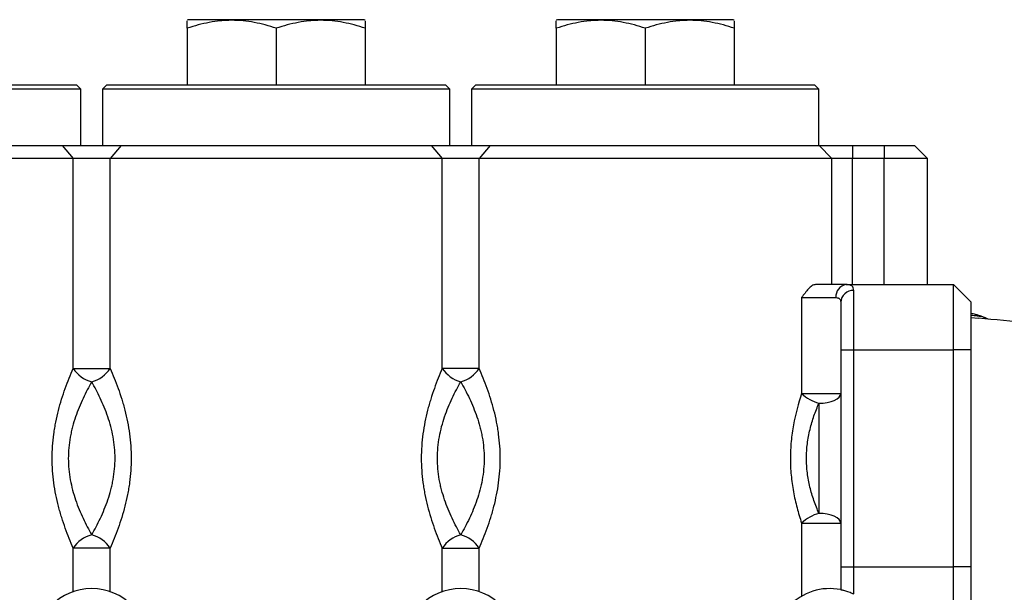
# Model space of a CAD drawing. Units: inches. Extents: x -73 to 55, y -30 to 38.
# Drawn here: x -26 to -17, y 6 to 12 of the extents above; entities that cross this region are included whole.
import ezdxf

# ---------------------------------------------------------------- set-up
doc = ezdxf.new("R2010")
doc.units = ezdxf.units.IN
doc.header["$MEASUREMENT"] = 0

msp = doc.modelspace()

# ---------------------------------------------------------------- linework, layer by layer
at = {"color": 7, "linetype": 'Continuous', "lineweight": 25}
for p, q in [((-24.2102, 11.5807), (-24.22, 11.575)), ((-22.6157, 11.5807), (-24.2102, 11.5807)), ((-22.6058, 11.575), (-22.6157, 11.5807)), ((-20.8637, 11.5807), (-20.8736, 11.575)), ((-19.2692, 11.5807), (-20.8637, 11.5807)), ((-19.2594, 11.575), (-19.2692, 11.5807)), ((-24.22, 11.5029), (-24.22, 10.9901)), ((-23.4129, 11.5029), (-23.4129, 10.9901)), ((-22.6058, 11.5029), (-22.6058, 10.9901)), ((-20.8736, 11.5029), (-20.8736, 10.9901)), ((-20.0665, 11.5029), (-20.0665, 10.9901)), ((-19.2594, 11.5029), (-19.2594, 10.9901)), ((-26.7594, 10.9901), (-25.224, 10.9901)), ((-25.1846, 10.9507), (-25.224, 10.9901)), ((-24.9484, 10.9901), (-24.9877, 10.9507)), ((-24.9484, 10.9901), (-23.4129, 10.9901)), ((-23.4129, 10.9901), (-21.8775, 10.9901)), ((-21.8381, 10.9507), (-21.8775, 10.9901)), ((-21.6019, 10.9901), (-21.6413, 10.9507)), ((-21.6019, 10.9901), (-20.0665, 10.9901)), ((-20.0665, 10.9901), (-18.531, 10.9901)), ((-18.4917, 10.9507), (-18.531, 10.9901)), ((-25.1846, 10.9507), (-26.7594, 10.9507)), ((-25.1846, 10.4389), (-25.1846, 10.9507)), ((-24.9877, 10.9507), (-24.9877, 10.4389)), ((-23.4129, 10.9507), (-24.9877, 10.9507)), ((-21.8381, 10.9507), (-23.4129, 10.9507)), ((-21.8381, 10.4389), (-21.8381, 10.9507)), ((-21.6413, 10.9507), (-21.6413, 10.4389)), ((-20.0665, 10.9507), (-21.6413, 10.9507)), ((-18.4917, 10.9507), (-20.0665, 10.9507)), ((-18.4917, 10.4389), (-18.4917, 10.9507)), ((-28.3368, 10.4389), (-25.3539, 10.4389)), ((-25.3539, 10.4389), (-25.2535, 10.3208)), ((-25.3539, 10.4389), (-24.8184, 10.4389)), ((-24.8184, 10.4389), (-24.9188, 10.3208)), ((-24.8184, 10.4389), (-22.0074, 10.4389)), ((-22.0074, 10.4389), (-21.907, 10.3208)), ((-22.0074, 10.4389), (-21.472, 10.4389)), ((-21.472, 10.4389), (-21.5724, 10.3208)), ((-21.472, 10.4389), (-18.4891, 10.4389)), ((-18.4891, 10.4389), (-18.3764, 10.3208)), ((-18.4891, 10.4389), (-18.1886, 10.4389)), ((-18.1886, 10.4389), (-18.1886, 10.3208)), ((-18.1886, 10.4389), (-17.9011, 10.4389)), ((-17.9011, 10.4389), (-17.9011, 10.3208)), ((-17.9011, 10.4389), (-17.6255, 10.4389)), ((-17.5074, 10.3208), (-17.6255, 10.4389)), ((-25.2535, 10.3208), (-28.4494, 10.3208)), ((-25.2535, 8.4192), (-25.2535, 10.3208)), ((-24.9188, 10.3208), (-25.2535, 10.3208)), ((-21.907, 10.3208), (-24.9188, 10.3208)), ((-24.9188, 8.4192), (-24.9188, 10.3208)), ((-21.907, 8.4192), (-21.907, 10.3208)), ((-21.5724, 10.3208), (-21.907, 10.3208)), ((-21.5724, 8.4192), (-21.5724, 10.3208)), ((-18.3764, 10.3208), (-21.5724, 10.3208)), ((-18.3764, 9.1791), (-18.3764, 10.3208)), ((-18.1886, 10.3208), (-18.3764, 10.3208)), ((-18.1886, 9.1791), (-18.1886, 10.3208)), ((-17.9011, 10.3208), (-18.1886, 10.3208)), ((-17.9011, 9.1791), (-17.9011, 10.3208)), ((-17.5074, 10.3208), (-17.9011, 10.3208)), ((-17.5074, 9.1791), (-17.5074, 10.3208)), ((-18.2458, 9.1791), (-18.5218, 9.1791)), ((-18.2458, 9.1791), (-17.2712, 9.1791)), ((-18.1767, 8.5885), (-18.1767, 9.1254)), ((-17.2712, 8.5885), (-17.2712, 9.1791)), ((-17.1137, 9.0216), (-17.2712, 9.1791)), ((-18.6491, 9.061), (-18.6491, 8.1912)), ((-18.6491, 9.061), (-18.338, 9.061)), ((-18.2948, 9.018), (-18.2948, 8.5885)), ((-17.1137, 9.0216), (-17.1137, 8.5885)), ((-17.0468, 8.8736), (-17.0412, 8.8731)), ((-16.983, 8.8758), (-16.9926, 8.8796)), ((-18.2948, 8.5885), (-18.2948, 6.62)), ((-18.2948, 8.5885), (-18.1767, 8.5885)), ((-18.1767, 8.5885), (-17.2712, 8.5885)), ((-18.1767, 6.62), (-18.1767, 8.5885)), ((-17.1137, 8.5885), (-17.2712, 8.5885)), ((-17.2712, 6.62), (-17.2712, 8.5885)), ((-17.1137, 8.5885), (-17.1137, 6.62)), ((-25.2535, 8.4192), (-24.9188, 8.4192)), ((-21.5724, 8.4192), (-21.907, 8.4192)), ((-18.6491, 8.1912), (-18.2948, 8.1912)), ((-18.4917, 8.1036), (-18.4917, 7.1049)), ((-18.6491, 7.0173), (-18.6491, 6.3546)), ((-18.6491, 7.0173), (-18.2948, 7.0173)), ((-25.2535, 6.395), (-25.2535, 6.7893)), ((-24.9188, 6.7893), (-25.2535, 6.7893)), ((-24.9188, 6.395), (-24.9188, 6.7893)), ((-21.907, 6.395), (-21.907, 6.7893)), ((-21.907, 6.7893), (-21.5724, 6.7893)), ((-21.5724, 6.395), (-21.5724, 6.7893)), ((-18.2948, 6.62), (-18.1767, 6.62)), ((-18.2948, 6.62), (-18.2948, 6.4136)), ((-18.1767, 6.3751), (-18.1767, 6.62)), ((-18.1767, 6.62), (-17.2712, 6.62)), ((-17.2712, 6.0295), (-17.2712, 6.62)), ((-17.1137, 6.62), (-17.2712, 6.62)), ((-17.1137, 6.62), (-17.1137, 6.187))]:
    msp.add_line(p, q, dxfattribs=at)
at = {"color": 8, "linetype": 'Continuous', "lineweight": 25}
msp.add_line((-17.1137, 8.8796), (-17.0468, 8.8736), dxfattribs=at)
at = {"color": 7, "linetype": 'Continuous', "lineweight": 25, "flags": 128}
for points in [[(-18.4917, 8.1036), (-18.4533, 8.1053), (-18.4163, 8.1103), (-18.3823, 8.1184), (-18.3525, 8.1293), (-18.328, 8.1425), (-18.3098, 8.1577), (-18.2986, 8.1741), (-18.2948, 8.1912)], [(-18.2948, 7.0173), (-18.2986, 7.0344), (-18.3098, 7.0509), (-18.328, 7.066), (-18.3525, 7.0793), (-18.3823, 7.0902), (-18.4163, 7.0983), (-18.4533, 7.1033), (-18.4917, 7.1049)]]:
    msp.add_lwpolyline(points, dxfattribs=at)
at = {"color": 7, "linetype": 'Continuous', "lineweight": 25}
for centre, radius, start, end in [((-18.231, 9.0725), 0.1076, 97.89312, 186.15392), ((-18.1818, 9.0124), 0.1131, 87.40272, 177.14268), ((-23.4129, -61.7055), 70.8661, 84.10085, 84.845937), ((-25.0084, 8.5805), 0.2934, 213.34198, 254.62657), ((-25.1639, 8.5805), 0.2934, 285.37343, 326.65802), ((-21.6619, 8.5805), 0.2934, 213.34198, 254.62657), ((-21.8175, 8.5805), 0.2934, 285.37343, 326.65802), ((-18.3921, 8.4679), 0.3776, 227.11075, 254.71745), ((-18.3921, 6.7407), 0.3776, 105.28255, 132.88925), ((-25.0084, 6.628), 0.2934, 105.37343, 146.65802), ((-25.1639, 6.628), 0.2934, 33.34198, 74.62657), ((-21.6619, 6.628), 0.2934, 105.37343, 146.65802), ((-21.8175, 6.628), 0.2934, 33.34198, 74.62657), ((-25.0862, 5.9114), 0.5118, 43.60793, 136.39207), ((-21.7397, 5.9114), 0.5118, 43.60793, 136.39207), ((-18.3932, 5.9114), 0.5118, 78.91251, 136.39207)]:
    msp.add_arc(centre, radius, start, end, dxfattribs=at)
for points, knots in [([(-23.4129, 11.5029), (-23.4788, 11.5248), (-23.5452, 11.5429), (-23.6793, 11.568), (-23.7471, 11.5749), (-23.8329, 11.575), (-23.8501, 11.5746), (-23.8844, 11.5729), (-23.9015, 11.5717), (-23.9527, 11.5667), (-23.9865, 11.5619), (-24.0875, 11.543), (-24.154, 11.5249), (-24.22, 11.5029)], [0, 0, 0, 0, 0.25, 0.25, 0.5, 0.5, 0.5625, 0.5625, 0.625, 0.625, 0.75, 0.75, 1, 1, 1, 1]), ([(-24.22, 11.5029), (-24.22, 11.5119), (-24.22, 11.5417), (-24.22, 11.5729), (-24.22, 11.5706), (-24.22, 11.5697)], [0, 0, 0, 0, 0.218243, 0.721711, 1, 1, 1, 1]), ([(-22.6058, 11.5029), (-22.6717, 11.5248), (-22.7381, 11.5429), (-22.8722, 11.568), (-22.94, 11.5749), (-23.0258, 11.575), (-23.043, 11.5746), (-23.0773, 11.5729), (-23.0944, 11.5717), (-23.1456, 11.5667), (-23.1794, 11.5619), (-23.2804, 11.543), (-23.347, 11.5249), (-23.4129, 11.5029)], [0, 0, 0, 0, 0.25, 0.25, 0.5, 0.5, 0.5625, 0.5625, 0.625, 0.625, 0.75, 0.75, 1, 1, 1, 1]), ([(-22.6058, 11.57), (-22.6058, 11.5708), (-22.6058, 11.5732), (-22.6058, 11.5422), (-22.6058, 11.5119), (-22.6058, 11.5029)], [0, 0, 0, 0, 0.265412, 0.781754, 1, 1, 1, 1]), ([(-20.0665, 11.5029), (-20.1324, 11.5248), (-20.1987, 11.5429), (-20.3329, 11.568), (-20.4006, 11.5749), (-20.4864, 11.575), (-20.5036, 11.5746), (-20.538, 11.5729), (-20.5551, 11.5717), (-20.6062, 11.5667), (-20.6401, 11.5619), (-20.7411, 11.543), (-20.8076, 11.5249), (-20.8736, 11.5029)], [0, 0, 0, 0, 0.25, 0.25, 0.5, 0.5, 0.5625, 0.5625, 0.625, 0.625, 0.75, 0.75, 1, 1, 1, 1]), ([(-20.8736, 11.5029), (-20.8736, 11.5119), (-20.8736, 11.5417), (-20.8736, 11.5729), (-20.8736, 11.5706), (-20.8736, 11.5697)], [0, 0, 0, 0, 0.218243, 0.721711, 1, 1, 1, 1]), ([(-19.2594, 11.5029), (-19.3253, 11.5248), (-19.3916, 11.5429), (-19.5258, 11.568), (-19.5935, 11.5749), (-19.6793, 11.575), (-19.6966, 11.5746), (-19.7309, 11.5729), (-19.748, 11.5717), (-19.7991, 11.5667), (-19.833, 11.5619), (-19.934, 11.543), (-20.0005, 11.5249), (-20.0665, 11.5029)], [0, 0, 0, 0, 0.25, 0.25, 0.5, 0.5, 0.5625, 0.5625, 0.625, 0.625, 0.75, 0.75, 1, 1, 1, 1]), ([(-19.2594, 11.57), (-19.2594, 11.5708), (-19.2594, 11.5732), (-19.2594, 11.5422), (-19.2594, 11.5119), (-19.2594, 11.5029)], [0, 0, 0, 0, 0.265412, 0.781754, 1, 1, 1, 1]), ([(-18.5218, 9.1791), (-18.5273, 9.1791), (-18.5328, 9.178), (-18.5439, 9.1741), (-18.5495, 9.1713), (-18.5661, 9.1608), (-18.5768, 9.1511), (-18.5978, 9.1288), (-18.6082, 9.116), (-18.6286, 9.0891), (-18.6388, 9.075), (-18.6491, 9.061)], [0, 0, 0, 0, 0.125, 0.125, 0.25, 0.25, 0.5, 0.5, 0.75, 0.75, 1, 1, 1, 1]), ([(-18.1767, 9.1254), (-18.1767, 9.1347), (-18.178, 9.1428), (-18.1833, 9.1566), (-18.1874, 9.1622), (-18.1959, 9.1688), (-18.1991, 9.1707), (-18.2063, 9.1739), (-18.2103, 9.1751), (-18.2234, 9.1782), (-18.2337, 9.1791), (-18.2458, 9.1791)], [0, 0, 0, 0, 0.25, 0.25, 0.5, 0.5, 0.625, 0.625, 0.75, 0.75, 1, 1, 1, 1]), ([(-18.338, 9.061), (-18.3305, 9.061), (-18.324, 9.0603), (-18.3157, 9.0578), (-18.3132, 9.0567), (-18.3086, 9.0541), (-18.3065, 9.0525), (-18.3012, 9.0471), (-18.2987, 9.0425), (-18.2955, 9.0315), (-18.2948, 9.0251), (-18.2948, 9.018)], [0, 0, 0, 0, 0.25, 0.25, 0.375, 0.375, 0.5, 0.5, 0.75, 0.75, 1, 1, 1, 1]), ([(-16.9827, 8.8765), (-16.9933, 8.881), (-17.0136, 8.8896), (-17.0448, 8.8999), (-17.0775, 8.9098), (-17.0998, 8.9145), (-17.1137, 8.9175)], [0, 0, 0, 0, 0.216394, 0.412396, 0.633351, 1, 1, 1, 1]), ([(-16.9584, 8.8656), (-16.9576, 8.8657), (-16.9553, 8.8658), (-16.975, 8.8738), (-16.9879, 8.8789)], [0, 0, 0, 0, 0.345553, 1, 1, 1, 1]), ([(-25.2535, 6.7893), (-25.2787, 6.8468), (-25.3031, 6.9071), (-25.337, 7.0018), (-25.3479, 7.0342), (-25.3633, 7.0839), (-25.3683, 7.1006), (-25.378, 7.1346), (-25.3826, 7.1518), (-25.4049, 7.2383), (-25.4192, 7.3091), (-25.4339, 7.4181), (-25.4377, 7.4549), (-25.4429, 7.5294), (-25.4442, 7.5666), (-25.4442, 7.6778), (-25.4391, 7.7514), (-25.4269, 7.8428), (-25.4241, 7.8611), (-25.4181, 7.8974), (-25.4148, 7.9153), (-25.4043, 7.9687), (-25.3963, 8.0037), (-25.3786, 8.0726), (-25.369, 8.1064), (-25.3483, 8.1731), (-25.3374, 8.2058), (-25.3032, 8.3012), (-25.2787, 8.3617), (-25.2535, 8.4192)], [0, 0, 0, 0, 0.125, 0.125, 0.1875, 0.1875, 0.21875, 0.21875, 0.25, 0.25, 0.375, 0.375, 0.4375, 0.4375, 0.5, 0.5, 0.625, 0.625, 0.65625, 0.65625, 0.6875, 0.6875, 0.75, 0.75, 0.8125, 0.8125, 0.875, 0.875, 1, 1, 1, 1]), ([(-24.9188, 8.4192), (-24.8936, 8.3617), (-24.8692, 8.3015), (-24.8353, 8.2067), (-24.8244, 8.1744), (-24.809, 8.1247), (-24.804, 8.1079), (-24.7943, 8.074), (-24.7897, 8.0568), (-24.7674, 7.9703), (-24.7531, 7.8994), (-24.7384, 7.7904), (-24.7346, 7.7537), (-24.7294, 7.6791), (-24.7281, 7.6419), (-24.7281, 7.5307), (-24.7332, 7.4571), (-24.7454, 7.3657), (-24.7482, 7.3474), (-24.7542, 7.3112), (-24.7575, 7.2932), (-24.7681, 7.2398), (-24.7761, 7.2048), (-24.7937, 7.136), (-24.8033, 7.1021), (-24.824, 7.0355), (-24.8349, 7.0028), (-24.8691, 6.9073), (-24.8936, 6.8468), (-24.9188, 6.7893)], [0, 0, 0, 0, 0.125, 0.125, 0.1875, 0.1875, 0.21875, 0.21875, 0.25, 0.25, 0.375, 0.375, 0.4375, 0.4375, 0.5, 0.5, 0.625, 0.625, 0.65625, 0.65625, 0.6875, 0.6875, 0.75, 0.75, 0.8125, 0.8125, 0.875, 0.875, 1, 1, 1, 1]), ([(-21.907, 8.4192), (-21.9322, 8.3617), (-21.9566, 8.3015), (-21.9906, 8.2067), (-22.0015, 8.1744), (-22.0169, 8.1247), (-22.0219, 8.1079), (-22.0315, 8.074), (-22.0362, 8.0568), (-22.0584, 7.9703), (-22.0727, 7.8994), (-22.0875, 7.7904), (-22.0913, 7.7537), (-22.0964, 7.6791), (-22.0977, 7.6419), (-22.0977, 7.5307), (-22.0927, 7.4571), (-22.0804, 7.3657), (-22.0777, 7.3474), (-22.0716, 7.3112), (-22.0684, 7.2932), (-22.0578, 7.2398), (-22.0498, 7.2048), (-22.0322, 7.136), (-22.0225, 7.1021), (-22.0019, 7.0355), (-21.9909, 7.0028), (-21.9567, 6.9073), (-21.9322, 6.8468), (-21.907, 6.7893)], [0, 0, 0, 0, 0.125, 0.125, 0.1875, 0.1875, 0.21875, 0.21875, 0.25, 0.25, 0.375, 0.375, 0.4375, 0.4375, 0.5, 0.5, 0.625, 0.625, 0.65625, 0.65625, 0.6875, 0.6875, 0.75, 0.75, 0.8125, 0.8125, 0.875, 0.875, 1, 1, 1, 1]), ([(-21.5724, 6.7893), (-21.5472, 6.8468), (-21.5228, 6.9071), (-21.4888, 7.0018), (-21.4779, 7.0342), (-21.4625, 7.0839), (-21.4575, 7.1006), (-21.4479, 7.1346), (-21.4432, 7.1518), (-21.421, 7.2383), (-21.4067, 7.3091), (-21.3919, 7.4181), (-21.3881, 7.4549), (-21.383, 7.5294), (-21.3817, 7.5666), (-21.3817, 7.6778), (-21.3867, 7.7514), (-21.399, 7.8428), (-21.4017, 7.8611), (-21.4078, 7.8974), (-21.411, 7.9153), (-21.4216, 7.9687), (-21.4296, 8.0037), (-21.4472, 8.0726), (-21.4569, 8.1064), (-21.4775, 8.1731), (-21.4885, 8.2058), (-21.5227, 8.3012), (-21.5472, 8.3617), (-21.5724, 8.4192)], [0, 0, 0, 0, 0.125, 0.125, 0.1875, 0.1875, 0.21875, 0.21875, 0.25, 0.25, 0.375, 0.375, 0.4375, 0.4375, 0.5, 0.5, 0.625, 0.625, 0.65625, 0.65625, 0.6875, 0.6875, 0.75, 0.75, 0.8125, 0.8125, 0.875, 0.875, 1, 1, 1, 1]), ([(-25.0862, 8.2976), (-25.1131, 8.2505), (-25.1396, 8.2007), (-25.177, 8.1213), (-25.1891, 8.094), (-25.212, 8.0379), (-25.2228, 8.0093), (-25.2427, 7.9509), (-25.2518, 7.921), (-25.2639, 7.8751), (-25.2676, 7.8596), (-25.2746, 7.8283), (-25.2778, 7.8124), (-25.2921, 7.7329), (-25.2981, 7.6686), (-25.298, 7.5713), (-25.2965, 7.5386), (-25.2904, 7.4732), (-25.286, 7.4412), (-25.2688, 7.3467), (-25.2523, 7.2859), (-25.2222, 7.1976), (-25.2113, 7.1689), (-25.1885, 7.1133), (-25.1766, 7.0863), (-25.1394, 7.0076), (-25.1131, 6.958), (-25.0862, 6.9109)], [0, 0, 0, 0, 0.125, 0.125, 0.1875, 0.1875, 0.25, 0.25, 0.3125, 0.3125, 0.34375, 0.34375, 0.375, 0.375, 0.5, 0.5, 0.5625, 0.5625, 0.625, 0.625, 0.75, 0.75, 0.8125, 0.8125, 0.875, 0.875, 1, 1, 1, 1]), ([(-25.0862, 6.9109), (-25.0592, 6.9581), (-25.0327, 7.0079), (-24.9953, 7.0872), (-24.9832, 7.1146), (-24.9603, 7.1706), (-24.9495, 7.1992), (-24.9296, 7.2577), (-24.9205, 7.2876), (-24.9084, 7.3334), (-24.9047, 7.3489), (-24.8977, 7.3802), (-24.8945, 7.3961), (-24.8802, 7.4757), (-24.8742, 7.5399), (-24.8743, 7.6373), (-24.8758, 7.6699), (-24.8819, 7.7353), (-24.8863, 7.7674), (-24.9035, 7.8619), (-24.92, 7.9226), (-24.9501, 8.0109), (-24.961, 8.0396), (-24.9838, 8.0952), (-24.9958, 8.1222), (-25.0329, 8.2009), (-25.0592, 8.2505), (-25.0862, 8.2976)], [0, 0, 0, 0, 0.125, 0.125, 0.1875, 0.1875, 0.25, 0.25, 0.3125, 0.3125, 0.34375, 0.34375, 0.375, 0.375, 0.5, 0.5, 0.5625, 0.5625, 0.625, 0.625, 0.75, 0.75, 0.8125, 0.8125, 0.875, 0.875, 1, 1, 1, 1]), ([(-21.7397, 6.9109), (-21.7667, 6.9581), (-21.7931, 7.0079), (-21.8305, 7.0872), (-21.8426, 7.1146), (-21.8655, 7.1706), (-21.8763, 7.1992), (-21.8962, 7.2577), (-21.9053, 7.2876), (-21.9174, 7.3334), (-21.9212, 7.3489), (-21.9282, 7.3802), (-21.9314, 7.3961), (-21.9457, 7.4757), (-21.9516, 7.5399), (-21.9516, 7.6373), (-21.9501, 7.6699), (-21.944, 7.7353), (-21.9395, 7.7674), (-21.9223, 7.8619), (-21.9059, 7.9226), (-21.8757, 8.0109), (-21.8649, 8.0396), (-21.8421, 8.0952), (-21.8301, 8.1222), (-21.793, 8.2009), (-21.7666, 8.2505), (-21.7397, 8.2976)], [0, 0, 0, 0, 0.125, 0.125, 0.1875, 0.1875, 0.25, 0.25, 0.3125, 0.3125, 0.34375, 0.34375, 0.375, 0.375, 0.5, 0.5, 0.5625, 0.5625, 0.625, 0.625, 0.75, 0.75, 0.8125, 0.8125, 0.875, 0.875, 1, 1, 1, 1]), ([(-21.7397, 8.2976), (-21.7127, 8.2505), (-21.6863, 8.2007), (-21.6489, 8.1213), (-21.6368, 8.094), (-21.6139, 8.0379), (-21.6031, 8.0093), (-21.5832, 7.9509), (-21.5741, 7.921), (-21.562, 7.8751), (-21.5582, 7.8596), (-21.5512, 7.8283), (-21.548, 7.8124), (-21.5337, 7.7329), (-21.5278, 7.6686), (-21.5278, 7.5713), (-21.5293, 7.5386), (-21.5354, 7.4732), (-21.5399, 7.4412), (-21.5571, 7.3467), (-21.5735, 7.2859), (-21.6037, 7.1976), (-21.6145, 7.1689), (-21.6373, 7.1133), (-21.6493, 7.0863), (-21.6864, 7.0076), (-21.7128, 6.958), (-21.7397, 6.9109)], [0, 0, 0, 0, 0.125, 0.125, 0.1875, 0.1875, 0.25, 0.25, 0.3125, 0.3125, 0.34375, 0.34375, 0.375, 0.375, 0.5, 0.5, 0.5625, 0.5625, 0.625, 0.625, 0.75, 0.75, 0.8125, 0.8125, 0.875, 0.875, 1, 1, 1, 1]), ([(-18.6491, 8.1912), (-18.6793, 8.1012), (-18.705, 8.0071), (-18.7276, 7.8836), (-18.7317, 7.8586), (-18.7387, 7.8082), (-18.7417, 7.7829), (-18.7488, 7.707), (-18.7512, 7.6562), (-18.7513, 7.5798), (-18.7507, 7.5542), (-18.7483, 7.503), (-18.7465, 7.4773), (-18.7394, 7.4008), (-18.7323, 7.3507), (-18.7143, 7.2522), (-18.7034, 7.2038), (-18.6783, 7.1086), (-18.6643, 7.0624), (-18.6491, 7.0173)], [0, 0, 0, 0, 0.25, 0.25, 0.3125, 0.3125, 0.375, 0.375, 0.5, 0.5, 0.5625, 0.5625, 0.625, 0.625, 0.75, 0.75, 0.875, 0.875, 1, 1, 1, 1]), ([(-18.4917, 7.1049), (-18.508, 7.1422), (-18.5233, 7.1808), (-18.551, 7.2607), (-18.5632, 7.3017), (-18.5834, 7.3854), (-18.5915, 7.4283), (-18.5996, 7.4943), (-18.6017, 7.5166), (-18.6045, 7.5609), (-18.6051, 7.583), (-18.6051, 7.6491), (-18.6023, 7.6931), (-18.5914, 7.7805), (-18.5832, 7.8243), (-18.5628, 7.9084), (-18.5506, 7.9491), (-18.5232, 8.028), (-18.508, 8.0663), (-18.4917, 8.1036)], [0, 0, 0, 0, 0.125, 0.125, 0.25, 0.25, 0.375, 0.375, 0.4375, 0.4375, 0.5, 0.5, 0.625, 0.625, 0.75, 0.75, 0.875, 0.875, 1, 1, 1, 1]), ([(-18.2948, 6.4136), (-18.2948, 6.4136), (-18.2941, 6.4135), (-18.2914, 6.4129), (-18.2893, 6.4125), (-18.2836, 6.4113), (-18.2801, 6.4105), (-18.2715, 6.4085), (-18.2665, 6.4073), (-18.2552, 6.4042), (-18.2491, 6.4025), (-18.2356, 6.3983), (-18.2284, 6.396), (-18.2138, 6.3908), (-18.2062, 6.3878), (-18.1913, 6.3817), (-18.184, 6.3785), (-18.1767, 6.3751)], [0, 0, 0, 0, 0.125, 0.125, 0.25, 0.25, 0.375, 0.375, 0.5, 0.5, 0.625, 0.625, 0.75, 0.75, 0.875, 0.875, 1, 1, 1, 1])]:
    msp.add_open_spline(points, degree=3, knots=knots, dxfattribs=at)
at = {"color": 8, "linetype": 'Continuous', "lineweight": 25}
msp.add_open_spline([(-16.9926, 8.8796), (-16.9952, 8.8807), (-17.0081, 8.8862), (-17.0471, 8.8928), (-17.0938, 8.8979), (-17.1137, 8.9001)], degree=3, knots=[0, 0, 0, 0, 0.125773, 0.626677, 1, 1, 1, 1], dxfattribs=at)

doc.saveas('drawing.dxf')
